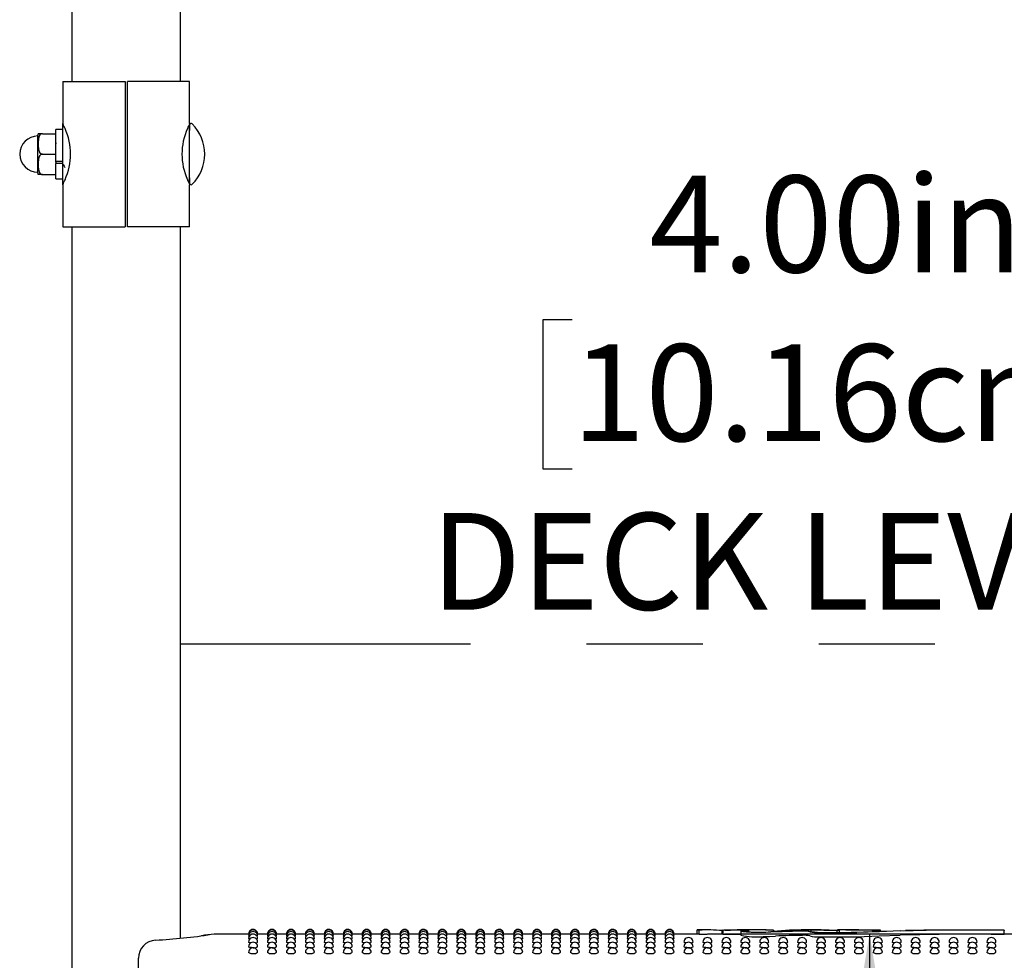
# Model space of a CAD drawing. Units: inches. Extents: x 0.4 to 8.5, y 0.1 to 10.6.
# Drawn here: x 6.4 to 7.2, y 8 to 8.8 of the extents above; entities that cross this region are included whole.
import ezdxf

# ---------------------------------------------------------------- set-up
doc = ezdxf.new("R2010")
doc.units = ezdxf.units.IN
doc.header["$MEASUREMENT"] = 0
doc.linetypes.add('PHANTOM', pattern=[0.5, 0.25, -0.05, 0.05, -0.05, 0.05, -0.05])
doc.layers.add('FORMAT', color=7, linetype='Continuous')
doc.styles.add('SLDTEXTSTYLE1', font='TXT', dxfattribs={"width": 0.7})
doc.dimstyles.new('SLDDIMSTYLE0', dxfattribs={"dimtxt": 0.080892, "dimasz": 0.09375, "dimexe": 0, "dimexo": 0.0625, "dimgap": 0.020223, "dimtad": 0, "dimtih": 1, "dimtoh": 1, "dimlfac": 16, "dimrnd": 1e-09, "dimzin": 4, "dimdsep": 46, "dimtxsty": 'SLDTEXTSTYLE1', "dimsah": 1, "dimcen": 0.09, "dimadec": 0, "dimazin": 1, "dimtfac": 1, "dimtofl": 0, "dimtmove": 0, "dimatfit": 3, "dimfxl": 0, "dimfrac": 2, "dimtolj": 1, "dimtzin": 12, "dimarcsym": 0})

# ---------------------------------------------------------------- blocks, each defined once
blk = doc.blocks.new('_D')
at = {"layer": 'FORMAT', "color": 7}
for p, q in [((6.83245, 8.58229), (6.80727, 8.58229)), ((6.80727, 8.58229), (6.80727, 8.45374)), ((7.29572, 8.58229), (7.32089, 8.58229)), ((7.32089, 8.58229), (7.32089, 8.45374)), ((7.46805, 8.5093), (7.53055, 8.5093)), ((7.53055, 8.5093), (7.53055, 8.30313)), ((6.80727, 8.45374), (6.83245, 8.45374)), ((7.32089, 8.45374), (7.29572, 8.45374)), ((7.53055, 8.05313), (7.53055, 8.30313)), ((7.53938, 8.05313), (7.40555, 8.05313))]:
    blk.add_line(p, q, dxfattribs=at)
for points in [[(7.53055, 8.30313), (7.51493, 8.20938), (7.54618, 8.20938)], [(7.53055, 8.05313), (7.54618, 8.14688), (7.51493, 8.14688)]]:
    blk.add_solid(points, dxfattribs=at)
at = {"layer": 'FORMAT', "color": 7, "char_height": 0.083333, "attachment_point": 1, "style": 'SLDTEXTSTYLE1'}
for s, insert in [('4.00in', (6.89904, 8.7065)), ('10.16cm', (6.83245, 8.56117)), ('DECK LEVEL', (6.71038, 8.41583))]:
    blk.add_mtext(s, dxfattribs=dict(at, insert=insert))
blk = doc.blocks.new('_D_1')
at = {"layer": 'FORMAT', "color": 7}
for p, q in [((7.53938, 8.05313), (6.96377, 8.05313)), ((7.08877, 8.05313), (7.08877, 7.87902)), ((6.85714, 7.75112), (6.83196, 7.75112)), ((6.83196, 7.75112), (6.83196, 7.62257)), ((7.32041, 7.75112), (7.34558, 7.75112)), ((7.34558, 7.75112), (7.34558, 7.62257)), ((6.83196, 7.62257), (6.85714, 7.62257)), ((7.34558, 7.62257), (7.32041, 7.62257)), ((7.08877, 7.30313), (7.08877, 7.47724)), ((7.53938, 7.30313), (6.96377, 7.30313))]:
    blk.add_line(p, q, dxfattribs=at)
for points in [[(7.08877, 8.05313), (7.07315, 7.95938), (7.1044, 7.95938)], [(7.08877, 7.30313), (7.1044, 7.39688), (7.07315, 7.39688)]]:
    blk.add_solid(points, dxfattribs=at)
at = {"layer": 'FORMAT', "color": 7, "char_height": 0.083333, "attachment_point": 1, "style": 'SLDTEXTSTYLE1'}
for s, insert in [('12.00in', (6.8907, 7.87533)), ('30.48cm', (6.85714, 7.72999)), ('TYPICAL', (6.85027, 7.58466))]:
    blk.add_mtext(s, dxfattribs=dict(at, insert=insert))

msp = doc.modelspace()

# ---------------------------------------------------------------- linework, layer by layer
at = {"color": 7, "linetype": 'Continuous', "lineweight": 25}
for p, q in [((6.40119, 9.29976), (6.40119, 8.7875)), ((6.49494, 8.7875), (6.49494, 9.29976)), ((6.39338, 8.7875), (6.39338, 8.75137)), ((6.39338, 8.7875), (6.44709, 8.7875)), ((6.44709, 8.7875), (6.44709, 8.6625)), ((6.50275, 8.7875), (6.44904, 8.7875)), ((6.44904, 8.6625), (6.44904, 8.7875)), ((6.50275, 8.75137), (6.50275, 8.7875)), ((6.39338, 8.7454), (6.39338, 8.75137)), ((6.50275, 8.75137), (6.50275, 8.7454)), ((6.50275, 8.69993), (6.50275, 8.75008)), ((6.37578, 8.74258), (6.37206, 8.74258)), ((6.37578, 8.74258), (6.3875, 8.74258)), ((6.39338, 8.74625), (6.3875, 8.74625)), ((6.3875, 8.71879), (6.3875, 8.74625)), ((6.39338, 8.7046), (6.39338, 8.7454)), ((6.37188, 8.725), (6.37188, 8.74139)), ((6.38759, 8.73401), (6.3875, 8.73417)), ((6.388, 8.73408), (6.38755, 8.73408)), ((6.37188, 8.70861), (6.37188, 8.725)), ((6.37578, 8.725), (6.3875, 8.725)), ((6.3875, 8.71814), (6.3875, 8.71879)), ((6.3875, 8.71879), (6.39338, 8.71879)), ((6.3875, 8.71814), (6.3875, 8.71695)), ((6.39338, 8.71695), (6.3875, 8.71695)), ((6.3875, 8.70375), (6.3875, 8.71695)), ((6.39338, 8.71593), (6.39383, 8.71593)), ((6.37578, 8.70742), (6.37206, 8.70742)), ((6.37578, 8.70742), (6.3875, 8.70742)), ((6.3875, 8.70375), (6.39338, 8.70375)), ((6.39338, 8.69864), (6.39338, 8.7046)), ((6.50275, 8.7046), (6.50275, 8.69864)), ((6.39338, 8.69864), (6.39338, 8.6625)), ((6.50275, 8.6625), (6.50275, 8.69864)), ((6.39338, 8.6625), (6.44709, 8.6625)), ((6.40119, 8.6625), (6.40119, 7.98088)), ((6.50275, 8.6625), (6.44904, 8.6625)), ((6.49494, 8.04951), (6.49494, 8.6625)), ((6.94006, 8.05666), (6.94452, 8.05668)), ((6.94006, 8.05309), (6.94006, 8.05666)), ((6.94187, 8.05304), (6.94187, 8.0566)), ((6.94884, 8.05669), (6.94452, 8.05669)), ((6.96234, 8.05604), (6.96186, 8.05604)), ((6.96186, 8.05313), (6.96186, 8.05604)), ((6.96234, 8.05669), (6.96234, 8.05307)), ((6.96236, 8.05663), (6.96249, 8.05663)), ((6.96236, 8.05306), (6.96236, 8.05663)), ((6.96335, 8.05668), (6.96355, 8.05669)), ((6.97693, 8.05655), (6.96882, 8.05653)), ((6.97786, 8.0556), (6.97786, 8.05203)), ((6.98168, 8.05587), (6.98044, 8.05569)), ((6.98881, 8.05669), (6.98351, 8.05669)), ((6.98478, 8.05494), (6.98478, 8.05636)), ((7.00601, 8.05647), (7.00601, 8.0563)), ((7.00601, 8.05512), (7.00601, 8.0563)), ((7.0379, 8.05669), (7.03064, 8.05669)), ((7.06082, 8.05445), (7.06082, 8.05603)), ((7.0682, 8.05669), (7.06114, 8.05669)), ((7.06283, 8.05447), (7.06283, 8.05626)), ((7.09816, 8.05655), (7.09816, 8.05637)), ((7.09816, 8.05551), (7.09816, 8.05637)), ((7.20494, 8.05637), (7.20494, 8.05626)), ((7.20494, 8.0527), (7.20494, 8.05626)), ((6.55356, 8.05313), (6.52401, 8.05313)), ((6.52402, 8.05309), (6.52401, 8.05309)), ((6.55375, 8.05264), (6.55353, 8.05269)), ((6.56987, 8.05313), (6.56132, 8.05313)), ((6.57007, 8.05264), (6.56985, 8.05269)), ((6.58619, 8.05313), (6.57764, 8.05313)), ((6.58638, 8.05264), (6.58617, 8.05269)), ((6.60251, 8.05313), (6.59396, 8.05313)), ((6.6027, 8.05264), (6.60249, 8.05269)), ((6.61883, 8.05313), (6.61027, 8.05313)), ((6.61902, 8.05264), (6.6188, 8.05269)), ((6.63515, 8.05313), (6.62659, 8.05313)), ((6.63534, 8.05264), (6.63512, 8.05269)), ((6.65146, 8.05313), (6.64291, 8.05313)), ((6.65166, 8.05264), (6.65144, 8.05269)), ((6.66778, 8.05313), (6.65923, 8.05313)), ((6.66797, 8.05264), (6.66776, 8.05269)), ((6.6841, 8.05313), (6.67555, 8.05313)), ((6.68429, 8.05264), (6.68408, 8.05269)), ((6.70042, 8.05313), (6.69186, 8.05313)), ((6.70061, 8.05264), (6.70039, 8.05269)), ((6.71674, 8.05313), (6.70818, 8.05313)), ((6.71693, 8.05264), (6.71671, 8.05269)), ((6.73305, 8.05313), (6.7245, 8.05313)), ((6.73325, 8.05264), (6.73303, 8.05269)), ((6.74937, 8.05313), (6.74082, 8.05313)), ((6.74956, 8.05264), (6.74935, 8.05269)), ((6.76569, 8.05313), (6.75714, 8.05313)), ((6.76588, 8.05264), (6.76567, 8.05269)), ((6.78201, 8.05313), (6.77345, 8.05313)), ((6.7822, 8.05264), (6.78198, 8.05269)), ((6.79833, 8.05313), (6.78977, 8.05313)), ((6.79852, 8.05264), (6.7983, 8.05269)), ((6.81464, 8.05313), (6.80609, 8.05313)), ((6.81484, 8.05264), (6.81462, 8.05269)), ((6.83096, 8.05313), (6.82241, 8.05313)), ((6.83115, 8.05264), (6.83094, 8.05269)), ((6.84728, 8.05313), (6.83873, 8.05313)), ((6.84747, 8.05264), (6.84726, 8.05269)), ((6.8636, 8.05313), (6.85504, 8.05313)), ((6.86379, 8.05264), (6.86357, 8.05269)), ((6.87992, 8.05313), (6.87136, 8.05313)), ((6.88011, 8.05264), (6.87989, 8.05269)), ((6.89623, 8.05313), (6.88768, 8.05313)), ((6.89643, 8.05264), (6.89621, 8.05269)), ((6.91255, 8.05313), (6.904, 8.05313)), ((6.91274, 8.05264), (6.91253, 8.05269)), ((6.94006, 8.05313), (6.92032, 8.05313)), ((6.94187, 8.05304), (6.94886, 8.05309)), ((6.96234, 8.05313), (6.94922, 8.05313)), ((6.96249, 8.05307), (6.96236, 8.05306)), ((6.96882, 8.05296), (6.97693, 8.05299)), ((6.97693, 8.05299), (6.97786, 8.05298)), ((7.22259, 8.05313), (7.20494, 8.05313)), ((6.45861, 8.01678), (6.45861, 8.03223))]:
    msp.add_line(p, q, dxfattribs=at)
at = {"color": 7, "linetype": 'Continuous', "lineweight": 25, "flags": 128}
for points in [[(6.37578, 8.74258), (6.3751, 8.74248), (6.37449, 8.7422), (6.37372, 8.74151), (6.37288, 8.74004), (6.37209, 8.73542), (6.3721, 8.73201), (6.37233, 8.72965), (6.3731, 8.72703), (6.37366, 8.72615), (6.37446, 8.72541), (6.37513, 8.7251), (6.37578, 8.725)], [(6.37578, 8.725), (6.3751, 8.7249), (6.37449, 8.72462), (6.37372, 8.72393), (6.37288, 8.72247), (6.37209, 8.71784), (6.3721, 8.71443), (6.37233, 8.71207), (6.3731, 8.70945), (6.37366, 8.70857), (6.37446, 8.70783), (6.37513, 8.70752), (6.37578, 8.70742)], [(6.39379, 8.716), (6.39453, 8.71467), (6.39527, 8.71334)], [(6.99699, 8.05443), (6.99195, 8.05438), (6.98703, 8.0545), (6.98278, 8.05475), (6.97966, 8.05508), (6.97804, 8.05544), (6.97811, 8.05578), (6.97986, 8.05604), (6.98168, 8.05616)], [(6.98034, 8.05555), (6.98028, 8.05547), (6.98122, 8.05524), (6.98315, 8.05504), (6.98586, 8.05488), (6.98681, 8.05485)], [(6.98168, 8.05616), (6.98287, 8.05625), (6.98337, 8.05634), (6.98333, 8.05635)], [(7.00782, 8.05488), (7.00268, 8.05463), (6.99699, 8.05443)], [(7.0379, 8.05669), (7.04952, 8.05657), (7.06283, 8.05626)], [(7.07627, 8.05476), (7.09816, 8.05551), (7.11963, 8.05612)], [(7.11521, 8.05573), (7.09733, 8.05504), (7.07787, 8.0544)], [(6.55419, 8.0512), (6.55383, 8.05125), (6.55353, 8.05137)], [(6.55467, 8.04882), (6.55383, 8.04899), (6.55353, 8.04917)], [(6.55556, 8.04553), (6.55468, 8.04563), (6.55383, 8.04585), (6.55353, 8.0461), (6.55354, 8.0461)], [(6.56134, 8.04918), (6.56105, 8.04899), (6.56021, 8.04883)], [(6.56134, 8.05137), (6.56134, 8.05137), (6.56105, 8.05125), (6.56069, 8.0512)], [(6.57051, 8.0512), (6.57015, 8.05125), (6.56985, 8.05137)], [(6.57099, 8.04882), (6.57015, 8.04899), (6.56985, 8.04917)], [(6.57188, 8.04553), (6.571, 8.04563), (6.57015, 8.04585), (6.56985, 8.0461), (6.56985, 8.0461)], [(6.57766, 8.04918), (6.57737, 8.04899), (6.57653, 8.04883)], [(6.57766, 8.05137), (6.57766, 8.05137), (6.57736, 8.05125), (6.57701, 8.0512)], [(6.58682, 8.0512), (6.58646, 8.05125), (6.58617, 8.05137)], [(6.58731, 8.04882), (6.58647, 8.04899), (6.58617, 8.04917)], [(6.5882, 8.04553), (6.58732, 8.04563), (6.58647, 8.04585), (6.58617, 8.0461), (6.58617, 8.0461)], [(6.59398, 8.04918), (6.59368, 8.04899), (6.59285, 8.04883)], [(6.59398, 8.05137), (6.59398, 8.05137), (6.59368, 8.05125), (6.59333, 8.0512)], [(6.60314, 8.0512), (6.60278, 8.05125), (6.60249, 8.05137)], [(6.60363, 8.04882), (6.60278, 8.04899), (6.60249, 8.04917)], [(6.60452, 8.04553), (6.60363, 8.04563), (6.60279, 8.04585), (6.60249, 8.0461), (6.60249, 8.0461)], [(6.6103, 8.04918), (6.61, 8.04899), (6.60917, 8.04883)], [(6.6103, 8.05137), (6.6103, 8.05137), (6.61, 8.05125), (6.60965, 8.0512)], [(6.61946, 8.0512), (6.6191, 8.05125), (6.6188, 8.05137)], [(6.61995, 8.04882), (6.6191, 8.04899), (6.6188, 8.04917)], [(6.62084, 8.04553), (6.61995, 8.04563), (6.6191, 8.04585), (6.6188, 8.0461), (6.61881, 8.0461)], [(6.62662, 8.04918), (6.62632, 8.04899), (6.62548, 8.04883)], [(6.62662, 8.05137), (6.62662, 8.05137), (6.62632, 8.05125), (6.62596, 8.0512)], [(6.63578, 8.0512), (6.63542, 8.05125), (6.63512, 8.05137)], [(6.63626, 8.04882), (6.63542, 8.04899), (6.63512, 8.04917)], [(6.63715, 8.04553), (6.63627, 8.04563), (6.63542, 8.04585), (6.63512, 8.0461), (6.63513, 8.0461)], [(6.64293, 8.04918), (6.64264, 8.04899), (6.6418, 8.04883)], [(6.64293, 8.05137), (6.64293, 8.05137), (6.64264, 8.05125), (6.64228, 8.0512)], [(6.6521, 8.0512), (6.65174, 8.05125), (6.65144, 8.05137)], [(6.65258, 8.04882), (6.65174, 8.04899), (6.65144, 8.04917)], [(6.65347, 8.04553), (6.65259, 8.04563), (6.65174, 8.04585), (6.65144, 8.0461), (6.65144, 8.0461)], [(6.65925, 8.04918), (6.65896, 8.04899), (6.65812, 8.04883)], [(6.65925, 8.05137), (6.65925, 8.05137), (6.65895, 8.05125), (6.6586, 8.0512)], [(6.66841, 8.0512), (6.66805, 8.05125), (6.66776, 8.05137)], [(6.6689, 8.04882), (6.66806, 8.04899), (6.66776, 8.04917)], [(6.66979, 8.04553), (6.66891, 8.04563), (6.66806, 8.04585), (6.66776, 8.0461), (6.66776, 8.0461)], [(6.67557, 8.04918), (6.67527, 8.04899), (6.67444, 8.04883)], [(6.67557, 8.05137), (6.67557, 8.05137), (6.67527, 8.05125), (6.67492, 8.0512)], [(6.68473, 8.0512), (6.68437, 8.05125), (6.68408, 8.05137)], [(6.68522, 8.04882), (6.68437, 8.04899), (6.68408, 8.04917)], [(6.68611, 8.04553), (6.68522, 8.04563), (6.68438, 8.04585), (6.68408, 8.0461), (6.68408, 8.0461)], [(6.69189, 8.04918), (6.69159, 8.04899), (6.69076, 8.04883)], [(6.69189, 8.05137), (6.69189, 8.05137), (6.69159, 8.05125), (6.69124, 8.0512)], [(6.70105, 8.0512), (6.70069, 8.05125), (6.70039, 8.05137)], [(6.70154, 8.04882), (6.70069, 8.04899), (6.70039, 8.04917)], [(6.70243, 8.04553), (6.70154, 8.04563), (6.70069, 8.04585), (6.70039, 8.0461), (6.7004, 8.0461)], [(6.70821, 8.04918), (6.70791, 8.04899), (6.70707, 8.04883)], [(6.70821, 8.05137), (6.70821, 8.05137), (6.70791, 8.05125), (6.70755, 8.0512)], [(6.71737, 8.0512), (6.71701, 8.05125), (6.71671, 8.05137)], [(6.71785, 8.04882), (6.71701, 8.04899), (6.71671, 8.04917)], [(6.71874, 8.04553), (6.71786, 8.04563), (6.71701, 8.04585), (6.71671, 8.0461), (6.71672, 8.0461)], [(6.72452, 8.04918), (6.72423, 8.04899), (6.72339, 8.04883)], [(6.72452, 8.05137), (6.72452, 8.05137), (6.72423, 8.05125), (6.72387, 8.0512)], [(6.73369, 8.0512), (6.73333, 8.05125), (6.73303, 8.05137)], [(6.73417, 8.04882), (6.73333, 8.04899), (6.73303, 8.04917)], [(6.73506, 8.04553), (6.73418, 8.04563), (6.73333, 8.04585), (6.73303, 8.0461), (6.73303, 8.0461)], [(6.74084, 8.04918), (6.74055, 8.04899), (6.73971, 8.04883)], [(6.74084, 8.05137), (6.74084, 8.05137), (6.74054, 8.05125), (6.74019, 8.0512)], [(6.75, 8.0512), (6.74964, 8.05125), (6.74935, 8.05137)], [(6.75049, 8.04882), (6.74965, 8.04899), (6.74935, 8.04917)], [(6.75138, 8.04553), (6.7505, 8.04563), (6.74965, 8.04585), (6.74935, 8.0461), (6.74935, 8.0461)], [(6.75716, 8.04918), (6.75686, 8.04899), (6.75603, 8.04883)], [(6.75716, 8.05137), (6.75716, 8.05137), (6.75686, 8.05125), (6.75651, 8.0512)], [(6.76632, 8.0512), (6.76596, 8.05125), (6.76567, 8.05137)], [(6.76681, 8.04882), (6.76596, 8.04899), (6.76567, 8.04917)], [(6.7677, 8.04553), (6.76681, 8.04563), (6.76597, 8.04585), (6.76567, 8.0461), (6.76567, 8.0461)], [(6.77348, 8.04918), (6.77318, 8.04899), (6.77235, 8.04883)], [(6.77348, 8.05137), (6.77348, 8.05137), (6.77318, 8.05125), (6.77283, 8.0512)], [(6.78264, 8.0512), (6.78228, 8.05125), (6.78198, 8.05137)], [(6.78313, 8.04882), (6.78228, 8.04899), (6.78198, 8.04917)], [(6.78402, 8.04553), (6.78313, 8.04563), (6.78228, 8.04585), (6.78198, 8.0461), (6.78199, 8.0461)], [(6.7898, 8.04918), (6.7895, 8.04899), (6.78866, 8.04883)], [(6.7898, 8.05137), (6.7898, 8.05137), (6.7895, 8.05125), (6.78914, 8.0512)], [(6.79896, 8.0512), (6.7986, 8.05125), (6.7983, 8.05137)], [(6.79944, 8.04882), (6.7986, 8.04899), (6.7983, 8.04917)], [(6.80033, 8.04553), (6.79945, 8.04563), (6.7986, 8.04585), (6.7983, 8.0461), (6.79831, 8.0461)], [(6.80611, 8.04918), (6.80582, 8.04899), (6.80498, 8.04883)], [(6.80611, 8.05137), (6.80611, 8.05137), (6.80582, 8.05125), (6.80546, 8.0512)], [(6.81528, 8.0512), (6.81492, 8.05125), (6.81462, 8.05137)], [(6.81576, 8.04882), (6.81492, 8.04899), (6.81462, 8.04917)], [(6.81665, 8.04553), (6.81577, 8.04563), (6.81492, 8.04585), (6.81462, 8.0461), (6.81462, 8.0461)], [(6.82243, 8.04918), (6.82214, 8.04899), (6.8213, 8.04883)], [(6.82243, 8.05137), (6.82243, 8.05137), (6.82213, 8.05125), (6.82178, 8.0512)], [(6.83159, 8.0512), (6.83123, 8.05125), (6.83094, 8.05137)], [(6.83208, 8.04882), (6.83124, 8.04899), (6.83094, 8.04917)], [(6.83297, 8.04553), (6.83209, 8.04563), (6.83124, 8.04585), (6.83094, 8.0461), (6.83094, 8.0461)], [(6.83875, 8.04918), (6.83845, 8.04899), (6.83762, 8.04883)], [(6.83875, 8.05137), (6.83875, 8.05137), (6.83845, 8.05125), (6.8381, 8.0512)], [(6.84791, 8.0512), (6.84755, 8.05125), (6.84726, 8.05137)], [(6.8484, 8.04882), (6.84755, 8.04899), (6.84726, 8.04917)], [(6.84929, 8.04553), (6.8484, 8.04563), (6.84756, 8.04585), (6.84726, 8.0461), (6.84726, 8.0461)], [(6.85507, 8.04918), (6.85477, 8.04899), (6.85394, 8.04883)], [(6.85507, 8.05137), (6.85507, 8.05137), (6.85477, 8.05125), (6.85442, 8.0512)], [(6.86423, 8.0512), (6.86387, 8.05125), (6.86357, 8.05137)], [(6.86472, 8.04882), (6.86387, 8.04899), (6.86357, 8.04917)], [(6.86561, 8.04553), (6.86472, 8.04563), (6.86387, 8.04585), (6.86357, 8.0461), (6.86358, 8.0461)], [(6.87139, 8.04918), (6.87109, 8.04899), (6.87025, 8.04883)], [(6.87139, 8.05137), (6.87139, 8.05137), (6.87109, 8.05125), (6.87073, 8.0512)], [(6.88055, 8.0512), (6.88019, 8.05125), (6.87989, 8.05137)], [(6.88103, 8.04882), (6.88019, 8.04899), (6.87989, 8.04917)], [(6.88192, 8.04553), (6.88104, 8.04563), (6.88019, 8.04585), (6.87989, 8.0461), (6.8799, 8.0461)], [(6.8877, 8.04918), (6.88741, 8.04899), (6.88657, 8.04883)], [(6.8877, 8.05137), (6.8877, 8.05137), (6.88741, 8.05125), (6.88705, 8.0512)], [(6.89687, 8.0512), (6.89651, 8.05125), (6.89621, 8.05137)], [(6.89735, 8.04882), (6.89651, 8.04899), (6.89621, 8.04917)], [(6.89824, 8.04553), (6.89736, 8.04563), (6.89651, 8.04585), (6.89621, 8.0461), (6.89621, 8.0461)], [(6.90402, 8.04918), (6.90373, 8.04899), (6.90289, 8.04883)], [(6.90402, 8.05137), (6.90402, 8.05137), (6.90372, 8.05125), (6.90337, 8.0512)], [(6.91318, 8.0512), (6.91282, 8.05125), (6.91253, 8.05137)], [(6.91367, 8.04882), (6.91283, 8.04899), (6.91253, 8.04917)], [(6.91456, 8.04553), (6.91368, 8.04563), (6.91283, 8.04585), (6.91253, 8.0461), (6.91253, 8.0461)], [(6.92034, 8.04918), (6.92004, 8.04899), (6.91921, 8.04883)], [(6.92034, 8.05137), (6.92034, 8.05137), (6.92004, 8.05125), (6.91969, 8.0512)], [(6.93088, 8.04553), (6.92999, 8.04563), (6.92915, 8.04585), (6.92885, 8.0461), (6.92885, 8.0461)], [(6.9472, 8.04553), (6.94631, 8.04563), (6.94546, 8.04585), (6.94516, 8.0461), (6.94517, 8.0461)], [(6.96351, 8.04553), (6.96263, 8.04563), (6.96178, 8.04585), (6.96148, 8.0461), (6.96149, 8.0461)], [(6.97983, 8.04553), (6.97895, 8.04563), (6.9781, 8.04585), (6.9778, 8.0461), (6.9778, 8.0461)], [(6.99615, 8.04553), (6.99527, 8.04563), (6.99442, 8.04585), (6.99412, 8.0461), (6.99412, 8.0461)], [(6.99699, 8.05085), (7.00253, 8.05104), (7.00782, 8.0513)], [(7.01247, 8.04553), (7.01158, 8.04563), (7.01074, 8.04585), (7.01044, 8.0461), (7.01044, 8.0461)], [(7.02879, 8.04553), (7.0279, 8.04563), (7.02705, 8.04585), (7.02675, 8.0461), (7.02676, 8.0461)], [(7.0451, 8.04553), (7.04422, 8.04563), (7.04337, 8.04585), (7.04307, 8.0461), (7.04308, 8.0461)], [(7.06142, 8.04553), (7.06054, 8.04563), (7.05969, 8.04585), (7.05939, 8.0461), (7.05939, 8.0461)], [(7.07774, 8.04553), (7.07686, 8.04563), (7.07601, 8.04585), (7.07571, 8.0461), (7.07571, 8.0461)], [(7.07787, 8.05082), (7.09695, 8.05145), (7.11521, 8.05216)], [(7.09406, 8.04553), (7.09317, 8.04563), (7.09233, 8.04585), (7.09203, 8.0461), (7.09203, 8.0461)], [(7.11038, 8.04553), (7.10949, 8.04563), (7.10864, 8.04585), (7.10834, 8.0461), (7.10835, 8.0461)], [(7.12669, 8.04553), (7.12581, 8.04563), (7.12496, 8.04585), (7.12466, 8.0461), (7.12467, 8.0461)], [(7.14301, 8.04553), (7.14213, 8.04563), (7.14128, 8.04585), (7.14098, 8.0461), (7.14098, 8.0461)], [(7.15933, 8.04553), (7.15845, 8.04563), (7.1576, 8.04585), (7.1573, 8.0461), (7.1573, 8.0461)], [(7.17565, 8.04553), (7.17476, 8.04563), (7.17392, 8.04585), (7.17362, 8.0461), (7.17362, 8.0461)], [(7.19197, 8.04553), (7.19108, 8.04563), (7.19023, 8.04585), (7.18993, 8.0461), (7.18994, 8.0461)], [(6.55744, 8.04133), (6.55595, 8.0414), (6.55468, 8.04158), (6.55383, 8.04184), (6.55353, 8.04216), (6.55353, 8.04216)], [(6.57376, 8.04133), (6.57226, 8.0414), (6.571, 8.04158), (6.57015, 8.04184), (6.56985, 8.04216), (6.56985, 8.04216)], [(6.59007, 8.04133), (6.58858, 8.0414), (6.58732, 8.04158), (6.58647, 8.04184), (6.58617, 8.04216), (6.58617, 8.04216)], [(6.60639, 8.04133), (6.6049, 8.0414), (6.60363, 8.04158), (6.60279, 8.04184), (6.60249, 8.04216), (6.60249, 8.04216)], [(6.62271, 8.04133), (6.62122, 8.0414), (6.61995, 8.04158), (6.6191, 8.04184), (6.6188, 8.04216), (6.61881, 8.04216)], [(6.63903, 8.04133), (6.63754, 8.0414), (6.63627, 8.04158), (6.63542, 8.04184), (6.63512, 8.04216), (6.63512, 8.04216)], [(6.65535, 8.04133), (6.65385, 8.0414), (6.65259, 8.04158), (6.65174, 8.04184), (6.65144, 8.04216), (6.65144, 8.04216)], [(6.67166, 8.04133), (6.67017, 8.0414), (6.66891, 8.04158), (6.66806, 8.04184), (6.66776, 8.04216), (6.66776, 8.04216)], [(6.68798, 8.04133), (6.68649, 8.0414), (6.68522, 8.04158), (6.68438, 8.04184), (6.68408, 8.04216), (6.68408, 8.04216)], [(6.7043, 8.04133), (6.70281, 8.0414), (6.70154, 8.04158), (6.70069, 8.04184), (6.70039, 8.04216), (6.7004, 8.04216)], [(6.72062, 8.04133), (6.71913, 8.0414), (6.71786, 8.04158), (6.71701, 8.04184), (6.71671, 8.04216), (6.71671, 8.04216)], [(6.73694, 8.04133), (6.73544, 8.0414), (6.73418, 8.04158), (6.73333, 8.04184), (6.73303, 8.04216), (6.73303, 8.04216)], [(6.75325, 8.04133), (6.75176, 8.0414), (6.7505, 8.04158), (6.74965, 8.04184), (6.74935, 8.04216), (6.74935, 8.04216)], [(6.76957, 8.04133), (6.76808, 8.0414), (6.76681, 8.04158), (6.76597, 8.04184), (6.76567, 8.04216), (6.76567, 8.04216)], [(6.78589, 8.04133), (6.7844, 8.0414), (6.78313, 8.04158), (6.78228, 8.04184), (6.78198, 8.04216), (6.78199, 8.04216)], [(6.80221, 8.04133), (6.80072, 8.0414), (6.79945, 8.04158), (6.7986, 8.04184), (6.7983, 8.04216), (6.7983, 8.04216)], [(6.81853, 8.04133), (6.81703, 8.0414), (6.81577, 8.04158), (6.81492, 8.04184), (6.81462, 8.04216), (6.81462, 8.04216)], [(6.83484, 8.04133), (6.83335, 8.0414), (6.83209, 8.04158), (6.83124, 8.04184), (6.83094, 8.04216), (6.83094, 8.04216)], [(6.85116, 8.04133), (6.84967, 8.0414), (6.8484, 8.04158), (6.84756, 8.04184), (6.84726, 8.04216), (6.84726, 8.04216)], [(6.86748, 8.04133), (6.86599, 8.0414), (6.86472, 8.04158), (6.86387, 8.04184), (6.86357, 8.04216), (6.86358, 8.04216)], [(6.8838, 8.04133), (6.88231, 8.0414), (6.88104, 8.04158), (6.88019, 8.04184), (6.87989, 8.04216), (6.87989, 8.04216)], [(6.90012, 8.04133), (6.89862, 8.0414), (6.89736, 8.04158), (6.89651, 8.04184), (6.89621, 8.04216), (6.89621, 8.04216)], [(6.91643, 8.04133), (6.91494, 8.0414), (6.91368, 8.04158), (6.91283, 8.04184), (6.91253, 8.04216), (6.91253, 8.04216)], [(6.93275, 8.04133), (6.93126, 8.0414), (6.92999, 8.04158), (6.92915, 8.04184), (6.92885, 8.04216), (6.92885, 8.04216)], [(6.94907, 8.04133), (6.94758, 8.0414), (6.94631, 8.04158), (6.94546, 8.04184), (6.94516, 8.04216), (6.94517, 8.04216)], [(6.96539, 8.04133), (6.9639, 8.0414), (6.96263, 8.04158), (6.96178, 8.04184), (6.96148, 8.04216), (6.96148, 8.04216)], [(6.98171, 8.04133), (6.98021, 8.0414), (6.97895, 8.04158), (6.9781, 8.04184), (6.9778, 8.04216), (6.9778, 8.04216)], [(6.99802, 8.04133), (6.99653, 8.0414), (6.99527, 8.04158), (6.99442, 8.04184), (6.99412, 8.04216), (6.99412, 8.04216)], [(7.01434, 8.04133), (7.01285, 8.0414), (7.01158, 8.04158), (7.01074, 8.04184), (7.01044, 8.04216), (7.01044, 8.04216)], [(7.03066, 8.04133), (7.02917, 8.0414), (7.0279, 8.04158), (7.02705, 8.04184), (7.02675, 8.04216), (7.02676, 8.04216)], [(7.04698, 8.04133), (7.04549, 8.0414), (7.04422, 8.04158), (7.04337, 8.04184), (7.04307, 8.04216), (7.04307, 8.04216)], [(7.0633, 8.04133), (7.0618, 8.0414), (7.06054, 8.04158), (7.05969, 8.04184), (7.05939, 8.04216), (7.05939, 8.04216)], [(7.07961, 8.04133), (7.07812, 8.0414), (7.07686, 8.04158), (7.07601, 8.04184), (7.07571, 8.04216), (7.07571, 8.04216)], [(7.09593, 8.04133), (7.09444, 8.0414), (7.09317, 8.04158), (7.09233, 8.04184), (7.09203, 8.04216), (7.09203, 8.04216)], [(7.11225, 8.04133), (7.11076, 8.0414), (7.10949, 8.04158), (7.10864, 8.04184), (7.10834, 8.04216), (7.10835, 8.04216)], [(7.12857, 8.04133), (7.12708, 8.0414), (7.12581, 8.04158), (7.12496, 8.04184), (7.12466, 8.04216), (7.12466, 8.04216)], [(7.14489, 8.04133), (7.14339, 8.0414), (7.14213, 8.04158), (7.14128, 8.04184), (7.14098, 8.04216), (7.14098, 8.04216)], [(7.1612, 8.04133), (7.15971, 8.0414), (7.15845, 8.04158), (7.1576, 8.04184), (7.1573, 8.04216), (7.1573, 8.04216)], [(7.17752, 8.04133), (7.17603, 8.0414), (7.17476, 8.04158), (7.17392, 8.04184), (7.17362, 8.04216), (7.17362, 8.04216)], [(7.19384, 8.04133), (7.19235, 8.0414), (7.19108, 8.04158), (7.19023, 8.04184), (7.18993, 8.04216), (7.18994, 8.04216)]]:
    msp.add_lwpolyline(points, dxfattribs=at)
at = {"color": 7, "linetype": 'Continuous', "lineweight": 25}
for centre, radius, start, end in [((6.31245, 8.7123), 0.08986, 22.73816, 25.77019), ((6.58341, 8.71242), 0.08957, 154.22494, 157.26671), ((6.50405, 8.75008), 0.0013, 45.05302, 180), ((6.47902, 8.725), 0.03673, 314.94698, 45.05302), ((6.37578, 8.74139), 0.00391, 162.29916, 180), ((6.34603, 8.725), 0.05399, 335.91783, 24.08217), ((6.55009, 8.725), 0.05399, 155.91783, 204.08217), ((6.37188, 8.725), 0.01562, 90, 270), ((6.37578, 8.70861), 0.00391, 180, 197.71972), ((6.31272, 8.73758), 0.08957, 334.22494, 337.26671), ((6.58367, 8.7377), 0.08986, 202.73816, 205.77019), ((6.50405, 8.69993), 0.0013, 180, 314.94698), ((6.55744, 8.05313), 0.00391, 0, 180.02634), ((6.55744, 8.05269), 0.00391, 0, 180.03015), ((6.55744, 8.05137), 0.00391, 0, 180.03577), ((6.57376, 8.05313), 0.00391, 0, 180.02634), ((6.57376, 8.05269), 0.00391, 0, 180.03015), ((6.57376, 8.05137), 0.00391, 0, 180.03577), ((6.59007, 8.05313), 0.00391, 0, 180.02634), ((6.59007, 8.05269), 0.00391, 0, 180.03015), ((6.59007, 8.05137), 0.00391, 0, 180.03577), ((6.60639, 8.05313), 0.00391, 0, 180.02634), ((6.60639, 8.05269), 0.00391, 0, 180.03015), ((6.60639, 8.05137), 0.00391, 0, 180.03577), ((6.62271, 8.05313), 0.00391, 0, 180.02634), ((6.62271, 8.05269), 0.00391, 0, 180.03015), ((6.62271, 8.05137), 0.00391, 0, 180.03577), ((6.63903, 8.05313), 0.00391, 0, 180.02634), ((6.63903, 8.05269), 0.00391, 0, 180.03015), ((6.63903, 8.05137), 0.00391, 0, 180.03577), ((6.65535, 8.05313), 0.00391, 0, 180.02634), ((6.65535, 8.05269), 0.00391, 0, 180.03015), ((6.65535, 8.05137), 0.00391, 0, 180.03577), ((6.67166, 8.05313), 0.00391, 0, 180.02634), ((6.67166, 8.05269), 0.00391, 0, 180.03015), ((6.67166, 8.05137), 0.00391, 0, 180.03577), ((6.68798, 8.05313), 0.00391, 0, 180.02634), ((6.68798, 8.05269), 0.00391, 0, 180.03015), ((6.68798, 8.05137), 0.00391, 0, 180.03577), ((6.7043, 8.05313), 0.00391, 0, 180.02634), ((6.7043, 8.05269), 0.00391, 0, 180.03015), ((6.7043, 8.05137), 0.00391, 0, 180.03577), ((6.72062, 8.05313), 0.00391, 0, 180.02634), ((6.72062, 8.05269), 0.00391, 0, 180.03015), ((6.72062, 8.05137), 0.00391, 0, 180.03577), ((6.73694, 8.05313), 0.00391, 0, 180.02634), ((6.73694, 8.05269), 0.00391, 0, 180.03015), ((6.73694, 8.05137), 0.00391, 0, 180.03577), ((6.75325, 8.05313), 0.00391, 0, 180.02634), ((6.75325, 8.05269), 0.00391, 0, 180.03015), ((6.75325, 8.05137), 0.00391, 0, 180.03577), ((6.76957, 8.05313), 0.00391, 0, 180.02634), ((6.76957, 8.05269), 0.00391, 0, 180.03015), ((6.76957, 8.05137), 0.00391, 0, 180.03577), ((6.78589, 8.05313), 0.00391, 0, 180.02634), ((6.78589, 8.05269), 0.00391, 0, 180.03015), ((6.78589, 8.05137), 0.00391, 0, 180.03577), ((6.80221, 8.05313), 0.00391, 0, 180.02634), ((6.80221, 8.05269), 0.00391, 0, 180.03015), ((6.80221, 8.05137), 0.00391, 0, 180.03577), ((6.81853, 8.05313), 0.00391, 0, 180.02634), ((6.81853, 8.05269), 0.00391, 0, 180.03015), ((6.81853, 8.05137), 0.00391, 0, 180.03577), ((6.83484, 8.05313), 0.00391, 0, 180.02634), ((6.83484, 8.05269), 0.00391, 0, 180.03015), ((6.83484, 8.05137), 0.00391, 0, 180.03577), ((6.85116, 8.05313), 0.00391, 0, 180.02634), ((6.85116, 8.05269), 0.00391, 0, 180.03015), ((6.85116, 8.05137), 0.00391, 0, 180.03577), ((6.86748, 8.05313), 0.00391, 0, 180.02634), ((6.86748, 8.05269), 0.00391, 0, 180.03015), ((6.86748, 8.05137), 0.00391, 0, 180.03577), ((6.8838, 8.05313), 0.00391, 0, 180.02634), ((6.8838, 8.05269), 0.00391, 0, 180.03015), ((6.8838, 8.05137), 0.00391, 0, 180.03577), ((6.90012, 8.05313), 0.00391, 0, 180.02634), ((6.90012, 8.05269), 0.00391, 0, 180.03015), ((6.90012, 8.05137), 0.00391, 0, 180.03577), ((6.91643, 8.05313), 0.00391, 0, 180.02634), ((6.91643, 8.05269), 0.00391, 0, 180.03015), ((6.91643, 8.05137), 0.00391, 0, 180.03577), ((6.9477, 7.90958), 0.14714, 84.47619, 92.27189), ((6.9668, 8.1371), 0.0806, 266.83937, 271.4322), ((6.97163, 8.44315), 0.38654, 268.80193, 270.44834), ((6.9776, 7.91431), 0.14234, 87.21667, 91.18596), ((6.97792, 7.96212), 0.09444, 86.85645, 90.59981), ((6.98609, 7.52775), 0.52893, 87.84229, 90.8292), ((6.98172, 8.06391), 0.00804, 269.69145, 290.12977), ((6.99304, 8.26319), 0.20844, 268.28597, 272.89397), ((6.98983, 7.46019), 0.59649, 88.44623, 90.09791), ((7.0341, 7.4146), 0.64115, 90.39777, 92.72948), ((7.03782, 7.6911), 0.36566, 86.39364, 94.99023), ((7.03187, 7.58884), 0.46666, 90.10995, 92.95492), ((7.03218, 8.01113), 0.04467, 81.38989, 93.25334), ((7.03239, 8.02697), 0.02856, 79.79636, 92.82877), ((7.04373, 8.07875), 0.02448, 255.12275, 273.0505), ((7.04841, 8.11049), 0.05601, 260.18957, 270.67948), ((7.05942, 8.70913), 0.655, 268.74192, 271.61442), ((7.05725, 8.58354), 0.52912, 269.11473, 272.06017), ((7.05877, 5.58597), 2.47071, 89.08647, 89.94485), ((7.14815, 21.83311), 13.77665, 269.667497, 269.792086), ((7.172, 6.04698), 2.00955, 89.06067, 91.61935), ((7.1705, 5.20705), 2.84953, 89.30749, 91.02278), ((6.47423, 8.03223), 0.01563, 93.10665, 180), ((6.4512, 8.49527), 0.44794, 272.83124, 279.0102), ((6.54294, 7.87262), 0.18149, 95.9821, 99.52343), ((6.55744, 8.04918), 0.00391, 0, 180.04215), ((6.55744, 8.0461), 0.00391, 0, 180.0047), ((6.55744, 8.04216), 0.00391, 0, 180.00148), ((6.55955, 8.04854), 0.00303, 264.76953, 306.28001), ((6.57376, 8.04918), 0.00391, 0, 180.04215), ((6.57376, 8.0461), 0.00391, 0, 180.0047), ((6.57376, 8.04216), 0.00391, 0, 180.00148), ((6.57587, 8.04854), 0.00303, 264.76953, 306.28001), ((6.59007, 8.04918), 0.00391, 0, 180.04215), ((6.59007, 8.0461), 0.00391, 0, 180.0047), ((6.59007, 8.04216), 0.00391, 0, 180.00148), ((6.59219, 8.04854), 0.00303, 264.76953, 306.28001), ((6.60639, 8.04918), 0.00391, 0, 180.04215), ((6.60639, 8.0461), 0.00391, 0, 180.0047), ((6.60639, 8.04216), 0.00391, 0, 180.00148), ((6.6085, 8.04854), 0.00303, 264.76953, 306.28001), ((6.62271, 8.04918), 0.00391, 0, 180.04215), ((6.62271, 8.0461), 0.00391, 0, 180.0047), ((6.62271, 8.04216), 0.00391, 0, 180.00148), ((6.62482, 8.04854), 0.00303, 264.76953, 306.28001), ((6.63903, 8.04918), 0.00391, 0, 180.04215), ((6.63903, 8.0461), 0.00391, 0, 180.0047), ((6.63903, 8.04216), 0.00391, 0, 180.00148), ((6.64114, 8.04854), 0.00303, 264.76953, 306.28001), ((6.65535, 8.04918), 0.00391, 0, 180.04215), ((6.65535, 8.0461), 0.00391, 0, 180.0047), ((6.65535, 8.04216), 0.00391, 0, 180.00148), ((6.65746, 8.04854), 0.00303, 264.76953, 306.28001), ((6.67166, 8.04918), 0.00391, 0, 180.04215), ((6.67166, 8.0461), 0.00391, 0, 180.0047), ((6.67166, 8.04216), 0.00391, 0, 180.00148), ((6.67378, 8.04854), 0.00303, 264.76953, 306.28001), ((6.68798, 8.04918), 0.00391, 0, 180.04215), ((6.68798, 8.0461), 0.00391, 0, 180.0047), ((6.68798, 8.04216), 0.00391, 0, 180.00148), ((6.69009, 8.04854), 0.00303, 264.76953, 306.28001), ((6.7043, 8.04918), 0.00391, 0, 180.04215), ((6.7043, 8.0461), 0.00391, 0, 180.0047), ((6.7043, 8.04216), 0.00391, 0, 180.00148), ((6.70641, 8.04854), 0.00303, 264.76953, 306.28001), ((6.72062, 8.04918), 0.00391, 0, 180.04215), ((6.72062, 8.0461), 0.00391, 0, 180.0047), ((6.72062, 8.04216), 0.00391, 0, 180.00148), ((6.72273, 8.04854), 0.00303, 264.76953, 306.28001), ((6.73694, 8.04918), 0.00391, 0, 180.04215), ((6.73694, 8.0461), 0.00391, 0, 180.0047), ((6.73694, 8.04216), 0.00391, 0, 180.00148), ((6.73905, 8.04854), 0.00303, 264.76953, 306.28001), ((6.75325, 8.04918), 0.00391, 0, 180.04215), ((6.75325, 8.0461), 0.00391, 0, 180.0047), ((6.75325, 8.04216), 0.00391, 0, 180.00148), ((6.75537, 8.04854), 0.00303, 264.76953, 306.28001), ((6.76957, 8.04918), 0.00391, 0, 180.04215), ((6.76957, 8.0461), 0.00391, 0, 180.0047), ((6.76957, 8.04216), 0.00391, 0, 180.00148), ((6.77168, 8.04854), 0.00303, 264.76953, 306.28001), ((6.78589, 8.04918), 0.00391, 0, 180.04215), ((6.78589, 8.0461), 0.00391, 0, 180.0047), ((6.78589, 8.04216), 0.00391, 0, 180.00148), ((6.788, 8.04854), 0.00303, 264.76953, 306.28001), ((6.80221, 8.04918), 0.00391, 0, 180.04215), ((6.80221, 8.0461), 0.00391, 0, 180.0047), ((6.80221, 8.04216), 0.00391, 0, 180.00148), ((6.80432, 8.04854), 0.00303, 264.76953, 306.28001), ((6.81853, 8.04918), 0.00391, 0, 180.04215), ((6.81853, 8.0461), 0.00391, 0, 180.0047), ((6.81853, 8.04216), 0.00391, 0, 180.00148), ((6.82064, 8.04854), 0.00303, 264.76953, 306.28001), ((6.83484, 8.04918), 0.00391, 0, 180.04215), ((6.83484, 8.0461), 0.00391, 0, 180.0047), ((6.83484, 8.04216), 0.00391, 0, 180.00148), ((6.83696, 8.04854), 0.00303, 264.76953, 306.28001), ((6.85116, 8.04918), 0.00391, 0, 180.04215), ((6.85116, 8.0461), 0.00391, 0, 180.0047), ((6.85116, 8.04216), 0.00391, 0, 180.00148), ((6.85327, 8.04854), 0.00303, 264.76953, 306.28001), ((6.86748, 8.04918), 0.00391, 0, 180.04215), ((6.86748, 8.0461), 0.00391, 0, 180.0047), ((6.86748, 8.04216), 0.00391, 0, 180.00148), ((6.86959, 8.04854), 0.00303, 264.76953, 306.28001), ((6.8838, 8.04918), 0.00391, 0, 180.04215), ((6.8838, 8.0461), 0.00391, 0, 180.0047), ((6.8838, 8.04216), 0.00391, 0, 180.00148), ((6.88591, 8.04854), 0.00303, 264.76953, 306.28001), ((6.90012, 8.04918), 0.00391, 0, 180.04215), ((6.90012, 8.0461), 0.00391, 0, 180.0047), ((6.90012, 8.04216), 0.00391, 0, 180.00148), ((6.90223, 8.04854), 0.00303, 264.76953, 306.28001), ((6.91643, 8.04918), 0.00391, 0, 180.04215), ((6.91643, 8.0461), 0.00391, 0, 180.0047), ((6.91643, 8.04216), 0.00391, 0, 180.00148), ((6.91855, 8.04854), 0.00303, 264.76953, 306.28001), ((6.93275, 8.0461), 0.00391, 0, 180.0047), ((6.93275, 8.04216), 0.00391, 0, 180.00148), ((6.93486, 8.04854), 0.00303, 264.76953, 306.28001), ((6.94907, 8.0461), 0.00391, 0, 180.0047), ((6.94907, 8.04216), 0.00391, 0, 180.00148), ((6.95118, 8.04854), 0.00303, 264.76953, 306.28001), ((6.96539, 8.0461), 0.00391, 0, 180.0047), ((6.96539, 8.04216), 0.00391, 0, 180.00148), ((6.96703, 8.14802), 0.09507, 267.183, 271.07631), ((6.9675, 8.04854), 0.00303, 264.76953, 306.28001), ((6.98171, 8.0461), 0.00391, 0, 180.0047), ((6.98171, 8.04216), 0.00391, 0, 180.00148), ((6.9914, 8.11484), 0.06424, 257.92862, 274.98695), ((6.98382, 8.04854), 0.00303, 264.76953, 306.28001), ((6.99802, 8.0461), 0.00391, 0, 180.0047), ((6.99802, 8.04216), 0.00391, 0, 180.00148), ((7.00014, 8.04854), 0.00303, 264.76953, 306.28001), ((7.03173, 7.59394), 0.45799, 90.09391, 92.9928), ((7.01434, 8.0461), 0.00391, 0, 180.0047), ((7.01434, 8.04216), 0.00391, 0, 180.00148), ((7.01645, 8.04854), 0.00303, 264.76953, 306.28001), ((7.03066, 8.0461), 0.00391, 0, 180.0047), ((7.03066, 8.04216), 0.00391, 0, 180.00148), ((7.0328, 8.02996), 0.02204, 77.82953, 94.74318), ((7.03277, 8.04854), 0.00303, 264.76953, 306.28001), ((7.04397, 8.0773), 0.0266, 255.79959, 272.28977), ((7.04698, 8.0461), 0.00391, 0, 180.0047), ((7.04698, 8.04216), 0.00391, 0, 180.00148), ((7.05942, 8.70087), 0.65031, 268.73285, 271.62605), ((7.04909, 8.04854), 0.00303, 264.76953, 306.28001), ((7.0633, 8.0461), 0.00391, 0, 180.0047), ((7.0633, 8.04216), 0.00391, 0, 180.00148), ((7.06541, 8.04854), 0.00303, 264.76953, 306.28001), ((7.07961, 8.0461), 0.00391, 0, 180.0047), ((7.07961, 8.04216), 0.00391, 0, 180.00148), ((7.08173, 8.04854), 0.00303, 264.76953, 306.28001), ((7.09593, 8.0461), 0.00391, 0, 180.0047), ((7.09593, 8.04216), 0.00391, 0, 180.00148), ((7.09804, 8.04854), 0.00303, 264.76953, 306.28001), ((7.11225, 8.0461), 0.00391, 0, 180.0047), ((7.11225, 8.04216), 0.00391, 0, 180.00148), ((7.11436, 8.04854), 0.00303, 264.76953, 306.28001), ((7.17241, 5.98797), 2.06498, 89.09744, 91.58742), ((7.12857, 8.0461), 0.00391, 0, 180.0047), ((7.12857, 8.04216), 0.00391, 0, 180.00148), ((7.13068, 8.04854), 0.00303, 264.76953, 306.28001), ((7.14489, 8.0461), 0.00391, 0, 180.0047), ((7.14489, 8.04216), 0.00391, 0, 180.00148), ((7.147, 8.04854), 0.00303, 264.76953, 306.28001), ((7.1612, 8.0461), 0.00391, 0, 180.0047), ((7.1612, 8.04216), 0.00391, 0, 180.00148), ((7.16332, 8.04854), 0.00303, 264.76953, 306.28001), ((7.17752, 8.0461), 0.00391, 0, 180.0047), ((7.17752, 8.04216), 0.00391, 0, 180.00148), ((7.17963, 8.04854), 0.00303, 264.76953, 306.28001), ((7.19384, 8.0461), 0.00391, 0, 180.0047), ((7.19384, 8.04216), 0.00391, 0, 180.00148), ((7.19595, 8.04854), 0.00303, 264.76953, 306.28001), ((6.55744, 8.03735), 0.00391, 0, 180.06166), ((6.55653, 8.04102), 0.00474, 230.71401, 281.03426), ((6.55837, 8.04659), 0.00534, 259.99207, 303.89893), ((6.55835, 8.041), 0.00472, 258.91085, 309.40204), ((6.57376, 8.03735), 0.00391, 0, 180.06166), ((6.57285, 8.04102), 0.00474, 230.71401, 281.03426), ((6.57468, 8.04659), 0.00534, 259.99207, 303.89893), ((6.57466, 8.041), 0.00472, 258.91085, 309.40204), ((6.59007, 8.03735), 0.00391, 0, 180.06166), ((6.58917, 8.04102), 0.00474, 230.71401, 281.03426), ((6.591, 8.04659), 0.00534, 259.99207, 303.89893), ((6.59098, 8.041), 0.00472, 258.91085, 309.40204), ((6.60639, 8.03735), 0.00391, 0, 180.06166), ((6.60549, 8.04102), 0.00474, 230.71401, 281.03426), ((6.60732, 8.04659), 0.00534, 259.99207, 303.89893), ((6.6073, 8.041), 0.00472, 258.91085, 309.40204), ((6.62271, 8.03735), 0.00391, 0, 180.06166), ((6.6218, 8.04102), 0.00474, 230.71401, 281.03426), ((6.62364, 8.04659), 0.00534, 259.99207, 303.89893), ((6.62362, 8.041), 0.00472, 258.91085, 309.40204), ((6.63903, 8.03735), 0.00391, 0, 180.06166), ((6.63812, 8.04102), 0.00474, 230.71401, 281.03426), ((6.63996, 8.04659), 0.00534, 259.99207, 303.89893), ((6.63994, 8.041), 0.00472, 258.91085, 309.40204), ((6.65535, 8.03735), 0.00391, 0, 180.06166), ((6.65444, 8.04102), 0.00474, 230.71401, 281.03426), ((6.65627, 8.04659), 0.00534, 259.99207, 303.89893), ((6.65625, 8.041), 0.00472, 258.91085, 309.40204), ((6.67166, 8.03735), 0.00391, 0, 180.06166), ((6.67076, 8.04102), 0.00474, 230.71401, 281.03426), ((6.67259, 8.04659), 0.00534, 259.99207, 303.89893), ((6.67257, 8.041), 0.00472, 258.91085, 309.40204), ((6.68798, 8.03735), 0.00391, 0, 180.06166), ((6.68708, 8.04102), 0.00474, 230.71401, 281.03426), ((6.68891, 8.04659), 0.00534, 259.99207, 303.89893), ((6.68889, 8.041), 0.00472, 258.91085, 309.40204), ((6.7043, 8.03735), 0.00391, 0, 180.06166), ((6.70339, 8.04102), 0.00474, 230.71401, 281.03426), ((6.70523, 8.04659), 0.00534, 259.99207, 303.89893), ((6.70521, 8.041), 0.00472, 258.91085, 309.40204), ((6.72062, 8.03735), 0.00391, 0, 180.06166), ((6.71971, 8.04102), 0.00474, 230.71401, 281.03426), ((6.72155, 8.04659), 0.00534, 259.99207, 303.89893), ((6.72153, 8.041), 0.00472, 258.91085, 309.40204), ((6.73694, 8.03735), 0.00391, 0, 180.06166), ((6.73603, 8.04102), 0.00474, 230.71401, 281.03426), ((6.73786, 8.04659), 0.00534, 259.99207, 303.89893), ((6.73784, 8.041), 0.00472, 258.91085, 309.40204), ((6.75325, 8.03735), 0.00391, 0, 180.06166), ((6.75235, 8.04102), 0.00474, 230.71401, 281.03426), ((6.75418, 8.04659), 0.00534, 259.99207, 303.89893), ((6.75416, 8.041), 0.00472, 258.91085, 309.40204), ((6.76957, 8.03735), 0.00391, 0, 180.06166), ((6.76867, 8.04102), 0.00474, 230.71401, 281.03426), ((6.7705, 8.04659), 0.00534, 259.99207, 303.89893), ((6.77048, 8.041), 0.00472, 258.91085, 309.40204), ((6.78589, 8.03735), 0.00391, 0, 180.06166), ((6.78498, 8.04102), 0.00474, 230.71401, 281.03426), ((6.78682, 8.04659), 0.00534, 259.99207, 303.89893), ((6.7868, 8.041), 0.00472, 258.91085, 309.40204), ((6.80221, 8.03735), 0.00391, 0, 180.06166), ((6.8013, 8.04102), 0.00474, 230.71401, 281.03426), ((6.80314, 8.04659), 0.00534, 259.99207, 303.89893), ((6.80312, 8.041), 0.00472, 258.91085, 309.40204), ((6.81853, 8.03735), 0.00391, 0, 180.06166), ((6.81762, 8.04102), 0.00474, 230.71401, 281.03426), ((6.81945, 8.04659), 0.00534, 259.99207, 303.89893), ((6.81943, 8.041), 0.00472, 258.91085, 309.40204), ((6.83484, 8.03735), 0.00391, 0, 180.06166), ((6.83394, 8.04102), 0.00474, 230.71401, 281.03426), ((6.83577, 8.04659), 0.00534, 259.99207, 303.89893), ((6.83575, 8.041), 0.00472, 258.91085, 309.40204), ((6.85116, 8.03735), 0.00391, 0, 180.06166), ((6.85026, 8.04102), 0.00474, 230.71401, 281.03426), ((6.85209, 8.04659), 0.00534, 259.99207, 303.89893), ((6.85207, 8.041), 0.00472, 258.91085, 309.40204), ((6.86748, 8.03735), 0.00391, 0, 180.06166), ((6.86657, 8.04102), 0.00474, 230.71401, 281.03426), ((6.86841, 8.04659), 0.00534, 259.99207, 303.89893), ((6.86839, 8.041), 0.00472, 258.91085, 309.40204), ((6.8838, 8.03735), 0.00391, 0, 180.06166), ((6.88289, 8.04102), 0.00474, 230.71401, 281.03426), ((6.88473, 8.04659), 0.00534, 259.99207, 303.89893), ((6.88471, 8.041), 0.00472, 258.91085, 309.40204), ((6.90012, 8.03735), 0.00391, 0, 180.06166), ((6.89921, 8.04102), 0.00474, 230.71401, 281.03426), ((6.90104, 8.04659), 0.00534, 259.99207, 303.89893), ((6.90102, 8.041), 0.00472, 258.91085, 309.40204), ((6.91643, 8.03735), 0.00391, 0, 180.06166), ((6.91553, 8.04102), 0.00474, 230.71401, 281.03426), ((6.91736, 8.04659), 0.00534, 259.99207, 303.89893), ((6.91734, 8.041), 0.00472, 258.91085, 309.40204), ((6.93275, 8.03735), 0.00391, 0, 180.06166), ((6.93185, 8.04102), 0.00474, 230.71401, 281.03426), ((6.93368, 8.04659), 0.00534, 259.99207, 303.89893), ((6.93366, 8.041), 0.00472, 258.91085, 309.40204), ((6.94907, 8.03735), 0.00391, 0, 180.06166), ((6.94816, 8.04102), 0.00474, 230.71401, 281.03426), ((6.95, 8.04659), 0.00534, 259.99207, 303.89893), ((6.94998, 8.041), 0.00472, 258.91085, 309.40204), ((6.96539, 8.03735), 0.00391, 0, 180.06166), ((6.96448, 8.04102), 0.00474, 230.71401, 281.03426), ((6.96632, 8.04659), 0.00534, 259.99207, 303.89893), ((6.9663, 8.041), 0.00472, 258.91085, 309.40204), ((6.98171, 8.03735), 0.00391, 0, 180.06166), ((6.9808, 8.04102), 0.00474, 230.71401, 281.03426), ((6.98263, 8.04659), 0.00534, 259.99207, 303.89893), ((6.98261, 8.041), 0.00472, 258.91085, 309.40204), ((6.99802, 8.03735), 0.00391, 0, 180.06166), ((6.99712, 8.04102), 0.00474, 230.71401, 281.03426), ((6.99895, 8.04659), 0.00534, 259.99207, 303.89893), ((6.99893, 8.041), 0.00472, 258.91085, 309.40204), ((7.01434, 8.03735), 0.00391, 0, 180.06166), ((7.01344, 8.04102), 0.00474, 230.71401, 281.03426), ((7.01527, 8.04659), 0.00534, 259.99207, 303.89893), ((7.01525, 8.041), 0.00472, 258.91085, 309.40204), ((7.03066, 8.03735), 0.00391, 0, 180.06166), ((7.02975, 8.04102), 0.00474, 230.71401, 281.03426), ((7.03159, 8.04659), 0.00534, 259.99207, 303.89893), ((7.03157, 8.041), 0.00472, 258.91085, 309.40204), ((7.04698, 8.03735), 0.00391, 0, 180.06166), ((7.04607, 8.04102), 0.00474, 230.71401, 281.03426), ((7.04791, 8.04659), 0.00534, 259.99207, 303.89893), ((7.04789, 8.041), 0.00472, 258.91085, 309.40204), ((7.0633, 8.03735), 0.00391, 0, 180.06166), ((7.06239, 8.04102), 0.00474, 230.71401, 281.03426), ((7.06422, 8.04659), 0.00534, 259.99207, 303.89893), ((7.0642, 8.041), 0.00472, 258.91085, 309.40204), ((7.07961, 8.03735), 0.00391, 0, 180.06166), ((7.07871, 8.04102), 0.00474, 230.71401, 281.03426), ((7.08054, 8.04659), 0.00534, 259.99207, 303.89893), ((7.08052, 8.041), 0.00472, 258.91085, 309.40204), ((7.09593, 8.03735), 0.00391, 0, 180.06166), ((7.09503, 8.04102), 0.00474, 230.71401, 281.03426), ((7.09686, 8.04659), 0.00534, 259.99207, 303.89893), ((7.09684, 8.041), 0.00472, 258.91085, 309.40204), ((7.11225, 8.03735), 0.00391, 0, 180.06166), ((7.11134, 8.04102), 0.00474, 230.71401, 281.03426), ((7.11318, 8.04659), 0.00534, 259.99207, 303.89893), ((7.11316, 8.041), 0.00472, 258.91085, 309.40204), ((7.12857, 8.03735), 0.00391, 0, 180.06166), ((7.12766, 8.04102), 0.00474, 230.71401, 281.03426), ((7.1295, 8.04659), 0.00534, 259.99207, 303.89893), ((7.12948, 8.041), 0.00472, 258.91085, 309.40204), ((7.14489, 8.03735), 0.00391, 0, 180.06166), ((7.14398, 8.04102), 0.00474, 230.71401, 281.03426), ((7.14581, 8.04659), 0.00534, 259.99207, 303.89893), ((7.14579, 8.041), 0.00472, 258.91085, 309.40204), ((7.1612, 8.03735), 0.00391, 0, 180.06166), ((7.1603, 8.04102), 0.00474, 230.71401, 281.03426), ((7.16213, 8.04659), 0.00534, 259.99207, 303.89893), ((7.16211, 8.041), 0.00472, 258.91085, 309.40204), ((7.17752, 8.03735), 0.00391, 0, 180.06166), ((7.17662, 8.04102), 0.00474, 230.71401, 281.03426), ((7.17845, 8.04659), 0.00534, 259.99207, 303.89893), ((7.17843, 8.041), 0.00472, 258.91085, 309.40204), ((7.19384, 8.03735), 0.00391, 0, 180.06166), ((7.19293, 8.04102), 0.00474, 230.71401, 281.03426), ((7.19477, 8.04659), 0.00534, 259.99207, 303.89893), ((7.19475, 8.041), 0.00472, 258.91085, 309.40204)]:
    msp.add_arc(centre, radius, start, end, dxfattribs=at)
for centre, major_axis, ratio, start_param, end_param in [((6.93713, 7.55001), (0, 0.50668), 0.493715, 6.264248, 6.271474), ((7.07126, 7.55001), (0, 0.50668), 0.404306, 0.041162, 0.050995), ((6.93713, 7.55001), (0, 0.50312), 0.493715, 6.264114, 6.271391)]:
    msp.add_ellipse(centre, major_axis=major_axis, ratio=ratio, start_param=start_param, end_param=end_param, dxfattribs=at)
at = {"layer": 'FORMAT', "color": 7, "linetype": 'PHANTOM'}
msp.add_line((6.49494, 8.30313), (7.65119, 8.30313), dxfattribs=at)

# ---------------------------------------------------------------- dimensions: what is measured, and where the dimension line sits
at = {"layer": 'FORMAT', "color": 7}
for base, p2, text, picture, middle in [((7.53055, 8.30313), (7.65119, 8.30313), '<>\\PDECK LEVEL', '_D', (7.53055, 8.5093)), ((7.08877, 7.30313), (7.58938, 7.30313), '<>\\PTYPICAL', '_D_1', (7.08877, 7.67813))]:
    dim = msp.add_linear_dim(base=base, p1=(7.58938, 8.05313), p2=p2, angle=90, text=text, dimstyle='SLDDIMSTYLE0', dxfattribs=at)
    dim.commit()
    dim.dimension.update_dxf_attribs({"geometry": picture, "text_midpoint": middle, "dimtype": 160})

doc.saveas('drawing.dxf')
